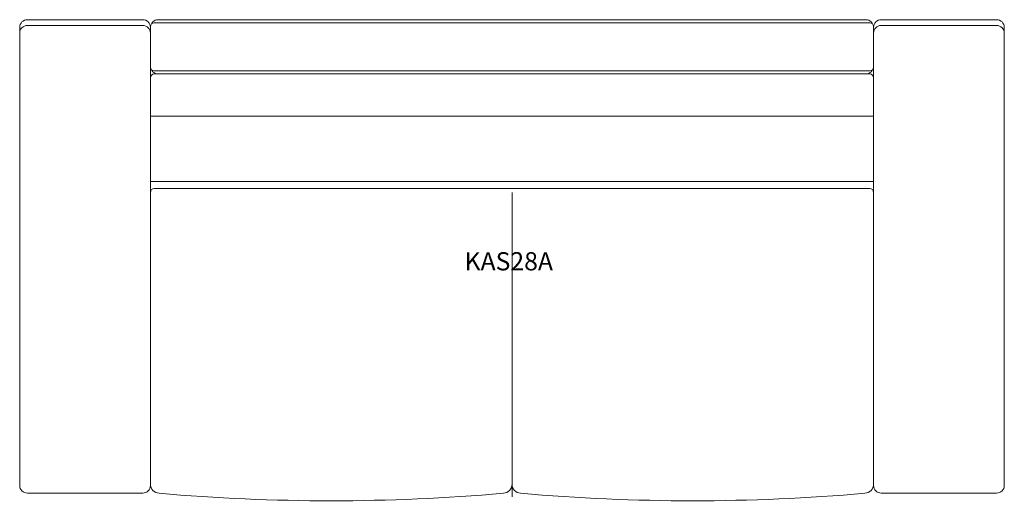
# Model space of a CAD drawing. Units: inches. Extents: x -32 to 32, y -15.8 to 15.6.
import ezdxf

# ---------------------------------------------------------------- set-up
doc = ezdxf.new("R2010")
doc.units = ezdxf.units.IN
doc.header["$LTSCALE"] = 12
doc.header["$MEASUREMENT"] = 0
doc.layers.add('Annotation', color=7, linetype='Continuous', lineweight=9)
doc.layers.add('Furniture', color=7, linetype='Continuous', lineweight=9)
doc.styles.add('Arial', font='arial.ttf', dxfattribs={"height": 1.181102})

# ---------------------------------------------------------------- blocks, each defined once
blk = doc.blocks.new('Seat-LaZBoy-Kascade Lounge-KAS28--rfa - Thermofoil Arm Caps-59231-Level 1')
at = {"layer": 'Furniture'}
for p, q in [((-24, 15.625), (-31.5, 15.625)), ((23.25, 15.425), (-23.25, 15.425)), ((23, 15.625), (-23, 15.625)), ((31.5, 15.625), (24, 15.625)), ((-32, 15.125), (-32, -14.625)), ((-31.503, 15.25), (-24, 15.25)), ((-23.5, 15.125), (-23.5, 12.6)), ((-23.5, 11.85), (-23.5, 15.125)), ((23.5, 12.6), (23.5, 15.125)), ((23.5, 15.125), (23.5, 11.85)), ((23.997, 15.25), (31.5, 15.25)), ((32, -14.625), (32, 15.125)), ((-23.25, 12.3), (23.25, 12.3)), ((-23.5, 11.85), (-23.5, -14.538)), ((23.25, 12.1), (-23.25, 12.1)), ((23.5, -14.538), (23.5, 11.85)), ((-23.5, 9.359), (23.5, 9.359)), ((23.5, 5.125), (-23.5, 5.125)), ((23.25, 4.661), (-23.25, 4.661)), ((0, 4.411), (0, -15.374)), ((-23.5, -14.625), (-23.5, -14.538)), ((23.5, -14.538), (23.5, -14.625)), ((-31.5, -15.125), (-24, -15.125)), ((24, -15.125), (31.5, -15.125))]:
    blk.add_line(p, q, dxfattribs=at)
for centre, radius, start, end in [((-31.5, 15.125), 0.5, 90, 180), ((-24, 15.125), 0.5, 360, 90), ((-23, 15.125), 0.5, 90, 180), ((-23.25, 15.175), 0.25, 90, 180), ((23, 15.125), 0.5, 0, 90), ((23.25, 15.175), 0.25, 0, 90), ((24, 15.125), 0.5, 90, 180), ((31.5, 15.125), 0.5, 360, 90), ((-31.503, 14.753), 0.497, 90, 180), ((-24, 14.75), 0.5, 0, 90), ((23.997, 14.753), 0.497, 90, 180), ((31.5, 14.75), 0.5, 0, 90), ((-23, 12.6), 0.5, 180, 270), ((-23.25, 12.55), 0.25, 180, 270), ((23, 12.6), 0.5, 270, 0), ((23.25, 12.55), 0.25, 270, 0), ((-23.25, 11.85), 0.25, 90, 180), ((23.25, 11.85), 0.25, 360, 90), ((-23.25, 4.411), 0.25, 90, 180), ((23.25, 4.411), 0.25, 360, 90), ((-31.5, -14.625), 0.5, 180, 270), ((-24, -14.625), 0.5, 270, 0), ((-22.9, -14.538), 0.6, 180, 266.25766), ((-0.6, -14.538), 0.6, 273.74234, 360), ((0.6, -14.538), 0.6, 180, 266.25766), ((22.9, -14.538), 0.6, 273.74234, 360), ((24, -14.625), 0.5, 180, 270), ((31.5, -14.625), 0.5, 270, 0), ((-11.75, 112.88), 128.505, 265.00481, 274.99519), ((11.75, 112.88), 128.505, 265.00481, 274.99519)]:
    blk.add_arc(centre, radius, start, end, dxfattribs=at)

msp = doc.modelspace()

# ---------------------------------------------------------------- block references
at = {"layer": 'Furniture'}
msp.add_blockref('Seat-LaZBoy-Kascade Lounge-KAS28--rfa - Thermofoil Arm Caps-59231-Level 1', (0, 0), dxfattribs=at)

# ---------------------------------------------------------------- texts
at = {"layer": 'Annotation', "insert": (-3.085, 0.524), "char_height": 1.1811, "width": 7.49925, "attachment_point": 1, "style": 'Arial'}
msp.add_mtext('KAS28A', dxfattribs=at)

doc.saveas('drawing.dxf')
